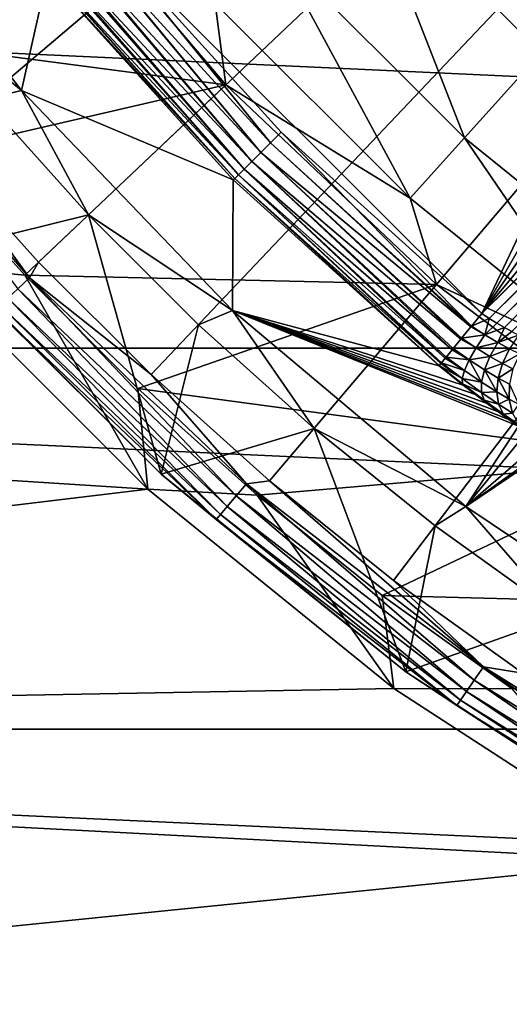
# Model space of a CAD drawing. Units: millimetres. Extents: x -144 to 35, y -71 to 35.
# Drawn here: x -16 to -12, y -20 to -13 of the extents above; entities that cross this region are included whole.
import ezdxf

# ---------------------------------------------------------------- set-up
doc = ezdxf.new("R2010")
doc.units = ezdxf.units.MM
doc.header["$LTSCALE"] = 65.185185
for name, color, linetype in [('1', 7, 'CONTINUOUS'), ('11', 7, 'CONTINUOUS'), ('12', 7, 'CONTINUOUS'), ('13', 7, 'CONTINUOUS'), ('142', 7, 'CONTINUOUS'), ('143', 7, 'CONTINUOUS'), ('2', 7, 'CONTINUOUS'), ('24', 7, 'CONTINUOUS'), ('4', 7, 'CONTINUOUS'), ('47', 7, 'CONTINUOUS'), ('51', 7, 'CONTINUOUS'), ('7', 7, 'CONTINUOUS'), ('79', 7, 'CONTINUOUS'), ('8', 7, 'CONTINUOUS'), ('80', 7, 'CONTINUOUS'), ('9', 7, 'CONTINUOUS')]:
    doc.layers.add(name, color=color, linetype=linetype)

msp = doc.modelspace()

# ---------------------------------------------------------------- linework, layer by layer
at = {"layer": '1', "color": 7, "linetype": 'CONTINUOUS', "true_color": 0xaaaaaa}
for points in [[(-18.1263, -12.2901, 66.5), (-17.4346, -13.2531, 66.5), (-15.8025, -12.0127, 66.5), (-18.1263, -12.2901, 66.5)], [(-15.8025, -12.0127, 66.5), (-17.4346, -13.2531, 66.5), (-14.411, -13.6508, 66.5), (-15.8025, -12.0127, 66.5)], [(-17.4346, -13.2531, 66.5), (-16.6914, -14.1777, 66.5), (-14.411, -13.6508, 66.5), (-17.4346, -13.2531, 66.5)], [(-16.6914, -14.1777, 66.5), (-15.8991, -15.0608, 66.5), (-14.411, -13.6508, 66.5), (-16.6914, -14.1777, 66.5)], [(-14.411, -13.6508, 66.5), (-15.8991, -15.0608, 66.5), (-12.8506, -15.1289, 66.5), (-14.411, -13.6508, 66.5)], [(-15.8991, -15.0608, 66.5), (-15.0608, -15.8991, 66.5), (-12.8506, -15.1289, 66.5), (-15.8991, -15.0608, 66.5)], [(-12.8506, -15.1289, 66.5), (-15.0608, -15.8991, 66.5), (-11.1395, -16.4297, 66.5), (-12.8506, -15.1289, 66.5)], [(-15.0608, -15.8991, 66.5), (-14.1777, -16.6914, 66.5), (-11.1395, -16.4297, 66.5), (-15.0608, -15.8991, 66.5)], [(-14.1777, -16.6914, 66.5), (-13.2531, -17.4346, 66.5), (-11.1395, -16.4297, 66.5), (-14.1777, -16.6914, 66.5)], [(-11.1395, -16.4297, 66.5), (-13.2531, -17.4346, 66.5), (-9.2979, -17.5377, 66.5), (-11.1395, -16.4297, 66.5)], [(-13.2531, -17.4346, 66.5), (-12.2901, -18.1263, 66.5), (-9.2979, -17.5377, 66.5), (-13.2531, -17.4346, 66.5)]]:
    msp.add_3dface(points, dxfattribs=at)
at = {"layer": '11', "color": 7, "linetype": 'CONTINUOUS', "true_color": 0xaaaaaa}
for points in [[(-15.9226, -13.692, 72.8), (-17.3006, -11.9033, 72.8), (-15.7314, -12.8316, 92.8174), (-15.9226, -13.692, 72.8)], [(-14.355, -14.355, 92.8174), (-15.9226, -13.692, 72.8), (-15.7314, -12.8316, 92.8174), (-14.355, -14.355, 92.8174)], [(-14.3605, -15.3224, 72.8), (-15.9226, -13.692, 72.8), (-14.355, -14.355, 92.8174), (-14.3605, -15.3224, 72.8)], [(-12.8316, -15.7314, 92.8174), (-14.3605, -15.3224, 72.8), (-14.355, -14.355, 92.8174), (-12.8316, -15.7314, 92.8174)], [(-12.6324, -16.7756, 72.8), (-14.3605, -15.3224, 72.8), (-12.2446, -16.1795, 93.1172), (-12.6324, -16.7756, 72.8)], [(-12.2446, -16.1795, 93.1172), (-14.3605, -15.3224, 72.8), (-12.3154, -16.129, 93.0411), (-12.2446, -16.1795, 93.1172)], [(-12.3154, -16.129, 93.0411), (-14.3605, -15.3224, 72.8), (-12.3928, -16.0725, 92.9745), (-12.3154, -16.129, 93.0411)], [(-12.3928, -16.0725, 92.9745), (-14.3605, -15.3224, 72.8), (-12.4757, -16.0107, 92.9185), (-12.3928, -16.0725, 92.9745)], [(-12.4757, -16.0107, 92.9185), (-14.3605, -15.3224, 72.8), (-12.5627, -15.9445, 92.8743), (-12.4757, -16.0107, 92.9185)], [(-12.5627, -15.9445, 92.8743), (-14.3605, -15.3224, 72.8), (-12.6521, -15.8751, 92.8426), (-12.5627, -15.9445, 92.8743)], [(-12.6521, -15.8751, 92.8426), (-14.3605, -15.3224, 72.8), (-12.8316, -15.7314, 92.8174), (-12.6521, -15.8751, 92.8426)], [(-12.1811, -16.2236, 93.2019), (-12.6324, -16.7756, 72.8), (-12.2446, -16.1795, 93.1172), (-12.1811, -16.2236, 93.2019)], [(-12.0788, -16.2916, 93.3931), (-12.6324, -16.7756, 72.8), (-12.1811, -16.2236, 93.2019), (-12.0788, -16.2916, 93.3931)], [(-12.0141, -16.3303, 93.6032), (-12.6324, -16.7756, 72.8), (-12.0788, -16.2916, 93.3931), (-12.0141, -16.3303, 93.6032)], [(-11.9893, -16.3392, 93.8174), (-12.6324, -16.7756, 72.8), (-12.0141, -16.3303, 93.6032), (-11.9893, -16.3392, 93.8174)], [(-10.7583, -18.0349, 72.8), (-12.6324, -16.7756, 72.8), (-11.9893, -16.3392, 93.8174), (-10.7583, -18.0349, 72.8)]]:
    msp.add_3dface(points, dxfattribs=at)
at = {"layer": '12', "color": 7, "linetype": 'CONTINUOUS', "true_color": 0xaaaaaa}
for points in [[(-17.3006, -11.9033, 72.8), (-15.9226, -13.692, 72.8), (-16.917, -12.86, 69.3), (-17.3006, -11.9033, 72.8)], [(-16.917, -12.86, 69.3), (-15.9226, -13.692, 72.8), (-16.1959, -13.757, 69.3), (-16.917, -12.86, 69.3)], [(-16.1959, -13.757, 69.3), (-15.9226, -13.692, 72.8), (-15.4275, -14.6135, 69.3), (-16.1959, -13.757, 69.3)], [(-15.9226, -13.692, 72.8), (-14.3605, -15.3224, 72.8), (-15.4275, -14.6135, 69.3), (-15.9226, -13.692, 72.8)], [(-15.4275, -14.6135, 69.3), (-14.3605, -15.3224, 72.8), (-14.6135, -15.4275, 69.3), (-15.4275, -14.6135, 69.3)], [(-14.6135, -15.4275, 69.3), (-14.3605, -15.3224, 72.8), (-13.757, -16.1959, 69.3), (-14.6135, -15.4275, 69.3)], [(-14.3605, -15.3224, 72.8), (-12.6324, -16.7756, 72.8), (-13.757, -16.1959, 69.3), (-14.3605, -15.3224, 72.8)], [(-13.757, -16.1959, 69.3), (-12.6324, -16.7756, 72.8), (-12.86, -16.917, 69.3), (-13.757, -16.1959, 69.3)], [(-12.86, -16.917, 69.3), (-12.6324, -16.7756, 72.8), (-11.9251, -17.5885, 69.3), (-12.86, -16.917, 69.3)], [(-12.6324, -16.7756, 72.8), (-10.7583, -18.0349, 72.8), (-11.9251, -17.5885, 69.3), (-12.6324, -16.7756, 72.8)]]:
    msp.add_3dface(points, dxfattribs=at)
at = {"layer": '13', "color": 7, "linetype": 'CONTINUOUS', "true_color": 0xaaaaaa}
for points in [[(-16.535, -14.8881, 69.3), (-16.1959, -13.757, 69.3), (-15.4275, -14.6135, 69.3), (-16.535, -14.8881, 69.3)], [(-14.8881, -16.535, 69.3), (-16.535, -14.8881, 69.3), (-15.4275, -14.6135, 69.3), (-14.8881, -16.535, 69.3)], [(-14.8881, -16.535, 69.3), (-15.4275, -14.6135, 69.3), (-14.6135, -15.4275, 69.3), (-14.8881, -16.535, 69.3)], [(-14.8881, -16.535, 69.3), (-14.6135, -15.4275, 69.3), (-13.757, -16.1959, 69.3), (-14.8881, -16.535, 69.3)], [(-13.0782, -18.0006, 69.3), (-14.8881, -16.535, 69.3), (-13.757, -16.1959, 69.3), (-13.0782, -18.0006, 69.3)], [(-13.0782, -18.0006, 69.3), (-13.757, -16.1959, 69.3), (-12.86, -16.917, 69.3), (-13.0782, -18.0006, 69.3)], [(-13.0782, -18.0006, 69.3), (-12.86, -16.917, 69.3), (-11.9251, -17.5885, 69.3), (-13.0782, -18.0006, 69.3)], [(-11.125, -19.2691, 69.3), (-13.0782, -18.0006, 69.3), (-11.9251, -17.5885, 69.3), (-11.125, -19.2691, 69.3)]]:
    msp.add_3dface(points, dxfattribs=at)
at = {"layer": '142', "color": 7, "linetype": 'CONTINUOUS', "true_color": 0xaaaaaa}
for points in [[(-16.6464, -14.9885, 50.5), (-31.3307, -15.6008, 50.5), (-14.9885, -16.6464, 50.5), (-16.6464, -14.9885, 50.5)], [(-31.3307, -15.6008, 50.5), (-29.7576, -18.4251, 50.5), (-14.9885, -16.6464, 50.5), (-31.3307, -15.6008, 50.5)], [(-14.9885, -16.6464, 50.5), (-29.7576, -18.4251, 50.5), (-13.1664, -18.122, 50.5), (-14.9885, -16.6464, 50.5)], [(-13.1664, -18.122, 50.5), (-29.7576, -18.4251, 50.5), (-11.2, -19.399, 50.5), (-13.1664, -18.122, 50.5)], [(-29.7576, -18.4251, 50.5), (-27.9306, -21.0922, 50.5), (-11.2, -19.399, 50.5), (-29.7576, -18.4251, 50.5)], [(-11.2, -19.399, 50.5), (-27.9306, -21.0922, 50.5), (-9.1109, -20.4634, 50.5), (-11.2, -19.399, 50.5)]]:
    msp.add_3dface(points, dxfattribs=at)
at = {"layer": '143', "color": 7, "linetype": 'CONTINUOUS', "true_color": 0xaaaaaa}
for points in [[(-16.6463, -14.9887, 66), (-16.6464, -14.9885, 50.5), (-14.9885, -16.6464, 50.5), (-16.6463, -14.9887, 66)], [(-14.9887, -16.6463, 66), (-16.6463, -14.9887, 66), (-14.9885, -16.6464, 50.5), (-14.9887, -16.6463, 66)], [(-13.1663, -18.1221, 66), (-14.9887, -16.6463, 66), (-13.1664, -18.122, 50.5), (-13.1663, -18.1221, 66)], [(-14.9887, -16.6463, 66), (-14.9885, -16.6464, 50.5), (-13.1664, -18.122, 50.5), (-14.9887, -16.6463, 66)], [(-13.1663, -18.1221, 66), (-13.1664, -18.122, 50.5), (-11.2, -19.399, 50.5), (-13.1663, -18.1221, 66)], [(-11.1998, -19.3991, 66), (-13.1663, -18.1221, 66), (-11.2, -19.399, 50.5), (-11.1998, -19.3991, 66)]]:
    msp.add_3dface(points, dxfattribs=at)
at = {"layer": '2', "color": 7, "linetype": 'CONTINUOUS', "true_color": 0xaaaaaa}
for points in [[(-15.8991, -15.0608, 66.5), (-16.6914, -14.1777, 66.5), (-16.6463, -14.9887, 66), (-15.8991, -15.0608, 66.5)], [(-14.9887, -16.6463, 66), (-15.8991, -15.0608, 66.5), (-16.6463, -14.9887, 66), (-14.9887, -16.6463, 66)], [(-15.0608, -15.8991, 66.5), (-15.8991, -15.0608, 66.5), (-14.9887, -16.6463, 66), (-15.0608, -15.8991, 66.5)], [(-14.1777, -16.6914, 66.5), (-15.0608, -15.8991, 66.5), (-14.9887, -16.6463, 66), (-14.1777, -16.6914, 66.5)], [(-13.1663, -18.1221, 66), (-14.1777, -16.6914, 66.5), (-14.9887, -16.6463, 66), (-13.1663, -18.1221, 66)], [(-13.2531, -17.4346, 66.5), (-14.1777, -16.6914, 66.5), (-13.1663, -18.1221, 66), (-13.2531, -17.4346, 66.5)], [(-12.2901, -18.1263, 66.5), (-13.2531, -17.4346, 66.5), (-13.1663, -18.1221, 66), (-12.2901, -18.1263, 66.5)], [(-11.1998, -19.3991, 66), (-12.2901, -18.1263, 66.5), (-13.1663, -18.1221, 66), (-11.1998, -19.3991, 66)]]:
    msp.add_3dface(points, dxfattribs=at)
at = {"layer": '24', "color": 7, "linetype": 'CONTINUOUS', "true_color": 0xaaaaaa}
for points in [[(-15.8631, -15.079, 98.2897), (-16.5837, -14.0863, 98.3086), (-17.3072, -13.3968, 98.2897), (-15.8631, -15.079, 98.2897)], [(-15.8631, -15.079, 98.2897), (-17.3072, -13.3968, 98.2897), (-15.9492, -15.1608, 98.2387), (-15.8631, -15.079, 98.2897)], [(-15.7967, -14.9635, 98.3086), (-16.5837, -14.0863, 98.3086), (-15.8631, -15.079, 98.2897), (-15.7967, -14.9635, 98.3086)], [(-16.535, -14.8881, 97.8087), (-14.8882, -16.535, 97.8087), (-16.1147, -15.3181, 97.9362), (-16.535, -14.8881, 97.8087)], [(-14.9635, -15.7967, 98.3086), (-15.7967, -14.9635, 98.3086), (-15.8631, -15.079, 98.2897), (-14.9635, -15.7967, 98.3086)], [(-14.3335, -16.6966, 98.2387), (-15.8631, -15.079, 98.2897), (-15.9492, -15.1608, 98.2387), (-14.3335, -16.6966, 98.2387)], [(-14.2562, -16.6065, 98.2897), (-14.9635, -15.7967, 98.3086), (-15.8631, -15.079, 98.2897), (-14.2562, -16.6065, 98.2897)], [(-14.2562, -16.6065, 98.2897), (-15.8631, -15.079, 98.2897), (-14.3335, -16.6966, 98.2387), (-14.2562, -16.6065, 98.2897)], [(-14.3998, -16.7737, 98.1589), (-15.9492, -15.1608, 98.2387), (-16.0229, -15.2309, 98.1589), (-14.3998, -16.7737, 98.1589)], [(-14.3335, -16.6966, 98.2387), (-15.9492, -15.1608, 98.2387), (-14.3998, -16.7737, 98.1589), (-14.3335, -16.6966, 98.2387)], [(-14.4505, -16.8328, 98.0558), (-16.0229, -15.2309, 98.1589), (-16.0793, -15.2845, 98.0558), (-14.4505, -16.8328, 98.0558)], [(-14.3998, -16.7737, 98.1589), (-16.0229, -15.2309, 98.1589), (-14.4505, -16.8328, 98.0558), (-14.3998, -16.7737, 98.1589)], [(-14.4823, -16.8698, 97.9362), (-16.0793, -15.2845, 98.0558), (-16.1147, -15.3181, 97.9362), (-14.4823, -16.8698, 97.9362)], [(-14.8882, -16.535, 97.8087), (-14.4823, -16.8698, 97.9362), (-16.1147, -15.3181, 97.9362), (-14.8882, -16.535, 97.8087)], [(-14.4505, -16.8328, 98.0558), (-16.0793, -15.2845, 98.0558), (-14.4823, -16.8698, 97.9362), (-14.4505, -16.8328, 98.0558)], [(-14.0863, -16.5837, 98.3086), (-14.9635, -15.7967, 98.3086), (-14.2562, -16.6065, 98.2897), (-14.0863, -16.5837, 98.3086)], [(-14.8882, -16.535, 97.8087), (-13.0782, -18.0006, 97.8087), (-14.4823, -16.8698, 97.9362), (-14.8882, -16.535, 97.8087)], [(-12.5708, -18.061, 98.2387), (-14.2562, -16.6065, 98.2897), (-14.3335, -16.6966, 98.2387), (-12.5708, -18.061, 98.2387)], [(-12.503, -17.9636, 98.2897), (-14.0863, -16.5837, 98.3086), (-14.2562, -16.6065, 98.2897), (-12.503, -17.9636, 98.2897)], [(-12.503, -17.9636, 98.2897), (-14.2562, -16.6065, 98.2897), (-12.5708, -18.061, 98.2387), (-12.503, -17.9636, 98.2897)], [(-13.1678, -17.322, 98.3086), (-14.0863, -16.5837, 98.3086), (-12.503, -17.9636, 98.2897), (-13.1678, -17.322, 98.3086)], [(-12.6289, -18.1445, 98.1589), (-14.3335, -16.6966, 98.2387), (-14.3998, -16.7737, 98.1589), (-12.6289, -18.1445, 98.1589)], [(-12.5708, -18.061, 98.2387), (-14.3335, -16.6966, 98.2387), (-12.6289, -18.1445, 98.1589), (-12.5708, -18.061, 98.2387)], [(-12.6734, -18.2084, 98.0558), (-14.3998, -16.7737, 98.1589), (-14.4505, -16.8328, 98.0558), (-12.6734, -18.2084, 98.0558)], [(-12.6289, -18.1445, 98.1589), (-14.3998, -16.7737, 98.1589), (-12.6734, -18.2084, 98.0558), (-12.6289, -18.1445, 98.1589)], [(-12.7013, -18.2484, 97.9362), (-14.4505, -16.8328, 98.0558), (-14.4823, -16.8698, 97.9362), (-12.7013, -18.2484, 97.9362)], [(-12.6734, -18.2084, 98.0558), (-14.4505, -16.8328, 98.0558), (-12.7013, -18.2484, 97.9362), (-12.6734, -18.2084, 98.0558)], [(-13.0782, -18.0006, 97.8087), (-12.7013, -18.2484, 97.9362), (-14.4823, -16.8698, 97.9362), (-13.0782, -18.0006, 97.8087)], [(-12.2107, -18.0095, 98.3086), (-13.1678, -17.322, 98.3086), (-12.503, -17.9636, 98.2897), (-12.2107, -18.0095, 98.3086)], [(-13.0782, -18.0006, 97.8087), (-11.125, -19.2691, 97.8087), (-12.7013, -18.2484, 97.9362), (-13.0782, -18.0006, 97.8087)], [(-10.6791, -19.2401, 98.2387), (-12.503, -17.9636, 98.2897), (-12.5708, -18.061, 98.2387), (-10.6791, -19.2401, 98.2387)], [(-10.6215, -19.1363, 98.2897), (-12.2107, -18.0095, 98.3086), (-12.503, -17.9636, 98.2897), (-10.6215, -19.1363, 98.2897)], [(-10.6215, -19.1363, 98.2897), (-12.503, -17.9636, 98.2897), (-10.6791, -19.2401, 98.2387), (-10.6215, -19.1363, 98.2897)], [(-10.7285, -19.329, 98.1589), (-12.5708, -18.061, 98.2387), (-12.6289, -18.1445, 98.1589), (-10.7285, -19.329, 98.1589)], [(-10.6791, -19.2401, 98.2387), (-12.5708, -18.061, 98.2387), (-10.7285, -19.329, 98.1589), (-10.6791, -19.2401, 98.2387)], [(-10.7663, -19.3971, 98.0558), (-12.6289, -18.1445, 98.1589), (-12.6734, -18.2084, 98.0558), (-10.7663, -19.3971, 98.0558)], [(-10.7285, -19.329, 98.1589), (-12.6289, -18.1445, 98.1589), (-10.7663, -19.3971, 98.0558), (-10.7285, -19.329, 98.1589)], [(-10.7899, -19.4398, 97.9362), (-12.6734, -18.2084, 98.0558), (-12.7013, -18.2484, 97.9362), (-10.7899, -19.4398, 97.9362)], [(-10.7663, -19.3971, 98.0558), (-12.6734, -18.2084, 98.0558), (-10.7899, -19.4398, 97.9362), (-10.7663, -19.3971, 98.0558)], [(-11.125, -19.2691, 97.8087), (-10.7899, -19.4398, 97.9362), (-12.7013, -18.2484, 97.9362), (-11.125, -19.2691, 97.8087)]]:
    msp.add_3dface(points, dxfattribs=at)
at = {"layer": '4', "color": 7, "linetype": 'CONTINUOUS', "true_color": 0xaaaaaa}
for points in [[(-31.3307, -15.6008, 41.5), (-32.6365, -12.6434, 41.5), (31.3307, -15.6008, 41.5), (-31.3307, -15.6008, 41.5)], [(31.3307, -15.6008, 41.5), (-32.6365, -12.6434, 41.5), (32.6365, -12.6434, 41.5), (31.3307, -15.6008, 41.5)], [(-29.7576, -18.4251, 41.5), (-31.3307, -15.6008, 41.5), (29.7576, -18.4251, 41.5), (-29.7576, -18.4251, 41.5)], [(29.7576, -18.4251, 41.5), (-31.3307, -15.6008, 41.5), (31.3307, -15.6008, 41.5), (29.7576, -18.4251, 41.5)], [(-27.9306, -21.0922, 41.5), (-29.7576, -18.4251, 41.5), (27.9306, -21.0922, 41.5), (-27.9306, -21.0922, 41.5)], [(27.9306, -21.0922, 41.5), (-29.7576, -18.4251, 41.5), (29.7576, -18.4251, 41.5), (27.9306, -21.0922, 41.5)]]:
    msp.add_3dface(points, dxfattribs=at)
at = {"layer": '47', "color": 7, "linetype": 'CONTINUOUS', "true_color": 0xaaaaaa}
for points in [[(-7.4221, -4.5937, 93.3), (-12.5158, -15.3442, 93.3), (-15.3442, -12.5158, 93.3), (-7.4221, -4.5937, 93.3)], [(-6.8441, -5.4175, 93.3), (-12.5158, -15.3442, 93.3), (-7.4221, -4.5937, 93.3), (-6.8441, -5.4175, 93.3)], [(-6.1729, -6.1714, 93.3), (-12.5158, -15.3442, 93.3), (-6.8441, -5.4175, 93.3), (-6.1729, -6.1714, 93.3)], [(-5.4191, -6.8428, 93.3), (-12.5158, -15.3442, 93.3), (-6.1729, -6.1714, 93.3), (-5.4191, -6.8428, 93.3)], [(-4.5937, -7.4221, 93.3), (-12.5158, -15.3442, 93.3), (-5.4191, -6.8428, 93.3), (-4.5937, -7.4221, 93.3)], [(-15.3442, -12.5158, 93.3), (-12.5158, -15.3442, 93.3), (-14.0016, -14.0016, 93.3), (-15.3442, -12.5158, 93.3)]]:
    msp.add_3dface(points, dxfattribs=at)
at = {"layer": '51', "color": 7, "linetype": 'CONTINUOUS', "true_color": 0xaaaaaa}
for points in [[(-12.5158, -15.3442, 93.3), (-4.5937, -7.4221, 93.3), (-4.5303, -7.4443, 93.3037), (-12.5158, -15.3442, 93.3)], [(-12.5158, -15.3442, 93.3), (-4.5303, -7.4443, 93.3037), (-12.4598, -15.3805, 93.3043), (-12.5158, -15.3442, 93.3)], [(-4.5303, -7.4443, 93.3037), (-4.4662, -7.4655, 93.3148), (-12.4598, -15.3805, 93.3043), (-4.5303, -7.4443, 93.3037)], [(-12.4598, -15.3805, 93.3043), (-4.4662, -7.4655, 93.3148), (-12.4033, -15.4153, 93.3171), (-12.4598, -15.3805, 93.3043)], [(-4.4662, -7.4655, 93.3148), (-4.403, -7.4853, 93.3333), (-12.4033, -15.4153, 93.3171), (-4.4662, -7.4655, 93.3148)], [(-12.4033, -15.4153, 93.3171), (-4.403, -7.4853, 93.3333), (-12.3475, -15.4481, 93.3385), (-12.4033, -15.4153, 93.3171)], [(-4.403, -7.4853, 93.3333), (-4.3423, -7.5033, 93.3587), (-12.3475, -15.4481, 93.3385), (-4.403, -7.4853, 93.3333)], [(-12.3475, -15.4481, 93.3385), (-4.3423, -7.5033, 93.3587), (-12.2935, -15.4782, 93.3681), (-12.3475, -15.4481, 93.3385)]]:
    msp.add_3dface(points, dxfattribs=at)
at = {"layer": '7', "color": 7, "linetype": 'CONTINUOUS', "true_color": 0xaaaaaa}
for points in [[(-13.4116, -12.0759, 74.541), (-12.0759, -13.4116, 74.541), (-12.6052, -11.3498, 77.0769), (-13.4116, -12.0759, 74.541)], [(-12.6052, -11.3498, 77.0769), (-12.0759, -13.4116, 74.541), (-11.3498, -12.6052, 77.0769), (-12.6052, -11.3498, 77.0769)], [(-15.8025, -12.0127, 66.5), (-14.411, -13.6508, 66.5), (-14.4896, -13.0465, 69.2246), (-15.8025, -12.0127, 66.5)], [(-14.0415, -12.6431, 71.9162), (-12.6431, -14.0415, 71.9162), (-13.4116, -12.0759, 74.541), (-14.0415, -12.6431, 71.9162)], [(-13.4116, -12.0759, 74.541), (-12.6431, -14.0415, 71.9162), (-12.0759, -13.4116, 74.541), (-13.4116, -12.0759, 74.541)], [(-14.4896, -13.0465, 69.2246), (-13.0465, -14.4896, 69.2246), (-14.0415, -12.6431, 71.9162), (-14.4896, -13.0465, 69.2246)], [(-14.0415, -12.6431, 71.9162), (-13.0465, -14.4896, 69.2246), (-12.6431, -14.0415, 71.9162), (-14.0415, -12.6431, 71.9162)], [(-14.4896, -13.0465, 69.2246), (-14.411, -13.6508, 66.5), (-13.0465, -14.4896, 69.2246), (-14.4896, -13.0465, 69.2246)], [(-12.6431, -14.0415, 71.9162), (-11.1061, -15.2862, 71.9162), (-12.0759, -13.4116, 74.541), (-12.6431, -14.0415, 71.9162)], [(-14.411, -13.6508, 66.5), (-12.8506, -15.1289, 66.5), (-13.0465, -14.4896, 69.2246), (-14.411, -13.6508, 66.5)], [(-13.0465, -14.4896, 69.2246), (-11.4605, -15.774, 69.2246), (-12.6431, -14.0415, 71.9162), (-13.0465, -14.4896, 69.2246)], [(-12.6431, -14.0415, 71.9162), (-11.4605, -15.774, 69.2246), (-11.1061, -15.2862, 71.9162), (-12.6431, -14.0415, 71.9162)], [(-13.0465, -14.4896, 69.2246), (-12.8506, -15.1289, 66.5), (-11.4605, -15.774, 69.2246), (-13.0465, -14.4896, 69.2246)], [(-12.8506, -15.1289, 66.5), (-11.1395, -16.4297, 66.5), (-11.4605, -15.774, 69.2246), (-12.8506, -15.1289, 66.5)]]:
    msp.add_3dface(points, dxfattribs=at)
at = {"layer": '79', "color": 7, "linetype": 'CONTINUOUS', "true_color": 0xaaaaaa}
for points in [[(-15.4382, -12.5924, 93.2851), (-15.3442, -12.5158, 93.3), (-14.0786, -14.0786, 93.288), (-15.4382, -12.5924, 93.2851)], [(-15.3442, -12.5158, 93.3), (-14.0016, -14.0016, 93.3), (-14.0786, -14.0786, 93.288), (-15.3442, -12.5158, 93.3)], [(-15.527, -12.6649, 93.2409), (-15.4423, -12.5958, 93.2837), (-14.1518, -14.1518, 93.2526), (-15.527, -12.6649, 93.2409)], [(-15.4423, -12.5958, 93.2837), (-15.4382, -12.5924, 93.2851), (-14.1518, -14.1518, 93.2526), (-15.4423, -12.5958, 93.2837)], [(-15.4382, -12.5924, 93.2851), (-14.0786, -14.0786, 93.288), (-14.1518, -14.1518, 93.2526), (-15.4382, -12.5924, 93.2851)], [(-15.6048, -12.7284, 93.17), (-15.534, -12.6706, 93.2359), (-14.2179, -14.2179, 93.1955), (-15.6048, -12.7284, 93.17)], [(-15.534, -12.6706, 93.2359), (-15.527, -12.6649, 93.2409), (-14.2179, -14.2179, 93.1955), (-15.534, -12.6706, 93.2359)], [(-15.527, -12.6649, 93.2409), (-14.1518, -14.1518, 93.2526), (-14.2179, -14.2179, 93.1955), (-15.527, -12.6649, 93.2409)], [(-15.6669, -12.779, 93.0768), (-15.6134, -12.7353, 93.1597), (-14.2736, -14.2736, 93.1195), (-15.6669, -12.779, 93.0768)], [(-15.6134, -12.7353, 93.1597), (-15.6048, -12.7284, 93.17), (-14.2736, -14.2736, 93.1195), (-15.6134, -12.7353, 93.1597)], [(-15.6048, -12.7284, 93.17), (-14.2179, -14.2179, 93.1955), (-14.2736, -14.2736, 93.1195), (-15.6048, -12.7284, 93.17)], [(-14.355, -14.355, 92.8174), (-15.7314, -12.8316, 92.8174), (-15.73, -12.8304, 92.8469), (-14.355, -14.355, 92.8174)], [(-15.73, -12.8304, 92.8469), (-15.7154, -12.8186, 92.9434), (-14.3438, -14.3438, 92.9258), (-15.73, -12.8304, 92.8469)], [(-14.355, -14.355, 92.8174), (-15.73, -12.8304, 92.8469), (-14.3438, -14.3438, 92.9258), (-14.355, -14.355, 92.8174)], [(-15.7154, -12.8186, 92.9434), (-15.7095, -12.8137, 92.9669), (-14.3438, -14.3438, 92.9258), (-15.7154, -12.8186, 92.9434)], [(-15.7095, -12.8137, 92.9669), (-15.6752, -12.7857, 93.06), (-14.3162, -14.3162, 93.0281), (-15.7095, -12.8137, 92.9669)], [(-15.7095, -12.8137, 92.9669), (-14.3162, -14.3162, 93.0281), (-14.3438, -14.3438, 92.9258), (-15.7095, -12.8137, 92.9669)], [(-15.6752, -12.7857, 93.06), (-15.6669, -12.779, 93.0768), (-14.3162, -14.3162, 93.0281), (-15.6752, -12.7857, 93.06)], [(-15.6669, -12.779, 93.0768), (-14.2736, -14.2736, 93.1195), (-14.3162, -14.3162, 93.0281), (-15.6669, -12.779, 93.0768)], [(-14.0016, -14.0016, 93.3), (-12.5924, -15.4382, 93.2851), (-14.0786, -14.0786, 93.288), (-14.0016, -14.0016, 93.3)], [(-14.0016, -14.0016, 93.3), (-12.5158, -15.3442, 93.3), (-12.5924, -15.4382, 93.2851), (-14.0016, -14.0016, 93.3)], [(-14.0786, -14.0786, 93.288), (-12.5958, -15.4423, 93.2837), (-14.1518, -14.1518, 93.2526), (-14.0786, -14.0786, 93.288)], [(-12.5924, -15.4382, 93.2851), (-12.5958, -15.4423, 93.2837), (-14.0786, -14.0786, 93.288), (-12.5924, -15.4382, 93.2851)], [(-14.1518, -14.1518, 93.2526), (-12.6706, -15.534, 93.2359), (-14.2179, -14.2179, 93.1955), (-14.1518, -14.1518, 93.2526)], [(-12.6649, -15.527, 93.2409), (-12.6706, -15.534, 93.2359), (-14.1518, -14.1518, 93.2526), (-12.6649, -15.527, 93.2409)], [(-12.5958, -15.4423, 93.2837), (-12.6649, -15.527, 93.2409), (-14.1518, -14.1518, 93.2526), (-12.5958, -15.4423, 93.2837)], [(-14.2179, -14.2179, 93.1955), (-12.7353, -15.6134, 93.1597), (-14.2736, -14.2736, 93.1195), (-14.2179, -14.2179, 93.1955)], [(-12.7284, -15.6048, 93.17), (-12.7353, -15.6134, 93.1597), (-14.2179, -14.2179, 93.1955), (-12.7284, -15.6048, 93.17)], [(-12.6706, -15.534, 93.2359), (-12.7284, -15.6048, 93.17), (-14.2179, -14.2179, 93.1955), (-12.6706, -15.534, 93.2359)], [(-14.2736, -14.2736, 93.1195), (-12.7857, -15.6752, 93.06), (-14.3162, -14.3162, 93.0281), (-14.2736, -14.2736, 93.1195)], [(-12.779, -15.6669, 93.0768), (-12.7857, -15.6752, 93.06), (-14.2736, -14.2736, 93.1195), (-12.779, -15.6669, 93.0768)], [(-12.7353, -15.6134, 93.1597), (-12.779, -15.6669, 93.0768), (-14.2736, -14.2736, 93.1195), (-12.7353, -15.6134, 93.1597)], [(-12.8316, -15.7314, 92.8174), (-14.355, -14.355, 92.8174), (-14.3438, -14.3438, 92.9258), (-12.8316, -15.7314, 92.8174)], [(-14.3162, -14.3162, 93.0281), (-12.8186, -15.7154, 92.9434), (-14.3438, -14.3438, 92.9258), (-14.3162, -14.3162, 93.0281)], [(-12.8304, -15.73, 92.8469), (-12.8316, -15.7314, 92.8174), (-14.3438, -14.3438, 92.9258), (-12.8304, -15.73, 92.8469)], [(-12.8186, -15.7154, 92.9434), (-12.8304, -15.73, 92.8469), (-14.3438, -14.3438, 92.9258), (-12.8186, -15.7154, 92.9434)], [(-12.8137, -15.7095, 92.9669), (-12.8186, -15.7154, 92.9434), (-14.3162, -14.3162, 93.0281), (-12.8137, -15.7095, 92.9669)], [(-12.7857, -15.6752, 93.06), (-12.8137, -15.7095, 92.9669), (-14.3162, -14.3162, 93.0281), (-12.7857, -15.6752, 93.06)]]:
    msp.add_3dface(points, dxfattribs=at)
at = {"layer": '8', "color": 7, "linetype": 'CONTINUOUS', "true_color": 0xaaaaaa}
for points in [[(-14.8882, -16.535, 97.8087), (-16.535, -14.8881, 97.8087), (-14.8881, -16.535, 69.3), (-14.8882, -16.535, 97.8087)], [(-14.8881, -16.535, 69.3), (-16.535, -14.8881, 97.8087), (-16.535, -14.8881, 69.3), (-14.8881, -16.535, 69.3)], [(-13.0782, -18.0006, 97.8087), (-14.8882, -16.535, 97.8087), (-13.0782, -18.0006, 69.3), (-13.0782, -18.0006, 97.8087)], [(-13.0782, -18.0006, 69.3), (-14.8882, -16.535, 97.8087), (-14.8881, -16.535, 69.3), (-13.0782, -18.0006, 69.3)], [(-11.125, -19.2691, 97.8087), (-13.0782, -18.0006, 97.8087), (-11.125, -19.2691, 69.3), (-11.125, -19.2691, 97.8087)], [(-11.125, -19.2691, 69.3), (-13.0782, -18.0006, 97.8087), (-13.0782, -18.0006, 69.3), (-11.125, -19.2691, 69.3)]]:
    msp.add_3dface(points, dxfattribs=at)
at = {"layer": '80', "color": 7, "linetype": 'CONTINUOUS', "true_color": 0xaaaaaa}
for points in [[(-12.5158, -15.3442, 93.3), (-12.4598, -15.3805, 93.3043), (-12.5924, -15.4382, 93.2851), (-12.5158, -15.3442, 93.3)], [(-12.5924, -15.4382, 93.2851), (-12.4598, -15.3805, 93.3043), (-12.4932, -15.5023, 93.301), (-12.5924, -15.4382, 93.2851)], [(-12.4598, -15.3805, 93.3043), (-12.4033, -15.4153, 93.3171), (-12.4932, -15.5023, 93.301), (-12.4598, -15.3805, 93.3043)], [(-12.6649, -15.527, 93.2409), (-12.5958, -15.4423, 93.2837), (-12.4932, -15.5023, 93.301), (-12.6649, -15.527, 93.2409)], [(-12.5958, -15.4423, 93.2837), (-12.5924, -15.4382, 93.2851), (-12.4932, -15.5023, 93.301), (-12.5958, -15.4423, 93.2837)], [(-12.4033, -15.4153, 93.3171), (-12.3475, -15.4481, 93.3385), (-12.4932, -15.5023, 93.301), (-12.4033, -15.4153, 93.3171)], [(-12.3475, -15.4481, 93.3385), (-12.3973, -15.5592, 93.342), (-12.4932, -15.5023, 93.301), (-12.3475, -15.4481, 93.3385)], [(-12.3475, -15.4481, 93.3385), (-12.2935, -15.4782, 93.3681), (-12.3973, -15.5592, 93.342), (-12.3475, -15.4481, 93.3385)], [(-12.7284, -15.6048, 93.17), (-12.6706, -15.534, 93.2359), (-12.5575, -15.599, 93.2608), (-12.7284, -15.6048, 93.17)], [(-12.6706, -15.534, 93.2359), (-12.6649, -15.527, 93.2409), (-12.5575, -15.599, 93.2608), (-12.6706, -15.534, 93.2359)], [(-12.5575, -15.599, 93.2608), (-12.6649, -15.527, 93.2409), (-12.4932, -15.5023, 93.301), (-12.5575, -15.599, 93.2608)], [(-12.3973, -15.5592, 93.342), (-12.5575, -15.599, 93.2608), (-12.4932, -15.5023, 93.301), (-12.3973, -15.5592, 93.342)], [(-12.2935, -15.4782, 93.3681), (-12.2426, -15.5051, 93.4053), (-12.3973, -15.5592, 93.342), (-12.2935, -15.4782, 93.3681)], [(-12.2426, -15.5051, 93.4053), (-12.3097, -15.6066, 93.4055), (-12.3973, -15.5592, 93.342), (-12.2426, -15.5051, 93.4053)], [(-12.779, -15.6669, 93.0768), (-12.7353, -15.6134, 93.1597), (-12.6088, -15.6887, 93.1943), (-12.779, -15.6669, 93.0768)], [(-12.7353, -15.6134, 93.1597), (-12.7284, -15.6048, 93.17), (-12.6088, -15.6887, 93.1943), (-12.7353, -15.6134, 93.1597)], [(-12.6088, -15.6887, 93.1943), (-12.7284, -15.6048, 93.17), (-12.5575, -15.599, 93.2608), (-12.6088, -15.6887, 93.1943)], [(-12.455, -15.6624, 93.3084), (-12.6088, -15.6887, 93.1943), (-12.5575, -15.599, 93.2608), (-12.455, -15.6624, 93.3084)], [(-12.455, -15.6624, 93.3084), (-12.5575, -15.599, 93.2608), (-12.3973, -15.5592, 93.342), (-12.455, -15.6624, 93.3084)], [(-12.3097, -15.6066, 93.4055), (-12.455, -15.6624, 93.3084), (-12.3973, -15.5592, 93.342), (-12.3097, -15.6066, 93.4055)], [(-12.3627, -15.7145, 93.3798), (-12.455, -15.6624, 93.3084), (-12.3097, -15.6066, 93.4055), (-12.3627, -15.7145, 93.3798)], [(-12.2349, -15.6429, 93.488), (-12.3627, -15.7145, 93.3798), (-12.3097, -15.6066, 93.4055), (-12.2349, -15.6429, 93.488)], [(-12.8137, -15.7095, 92.9669), (-12.7857, -15.6752, 93.06), (-12.644, -15.766, 93.1055), (-12.8137, -15.7095, 92.9669)], [(-12.7857, -15.6752, 93.06), (-12.779, -15.6669, 93.0768), (-12.644, -15.766, 93.1055), (-12.7857, -15.6752, 93.06)], [(-12.644, -15.766, 93.1055), (-12.779, -15.6669, 93.0768), (-12.6088, -15.6887, 93.1943), (-12.644, -15.766, 93.1055)], [(-12.4958, -15.7625, 93.2499), (-12.6088, -15.6887, 93.1943), (-12.455, -15.6624, 93.3084), (-12.4958, -15.7625, 93.2499)], [(-12.3627, -15.7145, 93.3798), (-12.4958, -15.7625, 93.2499), (-12.455, -15.6624, 93.3084), (-12.3627, -15.7145, 93.3798)], [(-12.2851, -15.7537, 93.4707), (-12.3627, -15.7145, 93.3798), (-12.2349, -15.6429, 93.488), (-12.2851, -15.7537, 93.4707)], [(-12.8316, -15.7314, 92.8174), (-12.8304, -15.73, 92.8469), (-12.6586, -15.8658, 92.8834), (-12.8316, -15.7314, 92.8174)], [(-12.6521, -15.8751, 92.8426), (-12.8316, -15.7314, 92.8174), (-12.6586, -15.8658, 92.8834), (-12.6521, -15.8751, 92.8426)], [(-12.8304, -15.73, 92.8469), (-12.8186, -15.7154, 92.9434), (-12.661, -15.8262, 92.9997), (-12.8304, -15.73, 92.8469)], [(-12.6586, -15.8658, 92.8834), (-12.8304, -15.73, 92.8469), (-12.661, -15.8262, 92.9997), (-12.6586, -15.8658, 92.8834)], [(-12.8186, -15.7154, 92.9434), (-12.8137, -15.7095, 92.9669), (-12.661, -15.8262, 92.9997), (-12.8186, -15.7154, 92.9434)], [(-12.661, -15.8262, 92.9997), (-12.8137, -15.7095, 92.9669), (-12.644, -15.766, 93.1055), (-12.661, -15.8262, 92.9997)], [(-12.5171, -15.8535, 93.1701), (-12.644, -15.766, 93.1055), (-12.6088, -15.6887, 93.1943), (-12.5171, -15.8535, 93.1701)], [(-12.4958, -15.7625, 93.2499), (-12.5171, -15.8535, 93.1701), (-12.6088, -15.6887, 93.1943), (-12.4958, -15.7625, 93.2499)], [(-12.395, -15.823, 93.3321), (-12.4958, -15.7625, 93.2499), (-12.3627, -15.7145, 93.3798), (-12.395, -15.823, 93.3321)], [(-12.2851, -15.7537, 93.4707), (-12.395, -15.823, 93.3321), (-12.3627, -15.7145, 93.3798), (-12.2851, -15.7537, 93.4707)], [(-12.3115, -15.8684, 93.4353), (-12.395, -15.823, 93.3321), (-12.2851, -15.7537, 93.4707), (-12.3115, -15.8684, 93.4353)], [(-12.5171, -15.8535, 93.1701), (-12.661, -15.8262, 92.9997), (-12.644, -15.766, 93.1055), (-12.5171, -15.8535, 93.1701)], [(-12.5177, -15.93, 93.074), (-12.6586, -15.8658, 92.8834), (-12.661, -15.8262, 92.9997), (-12.5177, -15.93, 93.074)], [(-12.5177, -15.93, 93.074), (-12.661, -15.8262, 92.9997), (-12.5171, -15.8535, 93.1701), (-12.5177, -15.93, 93.074)], [(-12.4048, -15.9256, 93.2652), (-12.5171, -15.8535, 93.1701), (-12.4958, -15.7625, 93.2499), (-12.4048, -15.9256, 93.2652)], [(-12.395, -15.823, 93.3321), (-12.4048, -15.9256, 93.2652), (-12.4958, -15.7625, 93.2499), (-12.395, -15.823, 93.3321)], [(-12.3123, -15.9801, 93.384), (-12.4048, -15.9256, 93.2652), (-12.395, -15.823, 93.3321), (-12.3123, -15.9801, 93.384)], [(-12.3115, -15.8684, 93.4353), (-12.3123, -15.9801, 93.384), (-12.395, -15.823, 93.3321), (-12.3115, -15.8684, 93.4353)], [(-12.4975, -15.9873, 92.9672), (-12.6521, -15.8751, 92.8426), (-12.6586, -15.8658, 92.8834), (-12.4975, -15.9873, 92.9672)], [(-12.4975, -15.9873, 92.9672), (-12.6586, -15.8658, 92.8834), (-12.5177, -15.93, 93.074), (-12.4975, -15.9873, 92.9672)], [(-12.5627, -15.9445, 92.8743), (-12.6521, -15.8751, 92.8426), (-12.4975, -15.9873, 92.9672), (-12.5627, -15.9445, 92.8743)], [(-12.4048, -15.9256, 93.2652), (-12.5177, -15.93, 93.074), (-12.5171, -15.8535, 93.1701), (-12.4048, -15.9256, 93.2652)], [(-12.2434, -16.0161, 93.5195), (-12.3123, -15.9801, 93.384), (-12.3115, -15.8684, 93.4353), (-12.2434, -16.0161, 93.5195)], [(-12.4757, -16.0107, 92.9185), (-12.5627, -15.9445, 92.8743), (-12.4975, -15.9873, 92.9672), (-12.4757, -16.0107, 92.9185)], [(-12.3913, -16.0162, 93.1832), (-12.5177, -15.93, 93.074), (-12.4048, -15.9256, 93.2652), (-12.3913, -16.0162, 93.1832)], [(-12.3913, -16.0162, 93.1832), (-12.4975, -15.9873, 92.9672), (-12.5177, -15.93, 93.074), (-12.3913, -16.0162, 93.1832)], [(-12.3123, -15.9801, 93.384), (-12.3913, -16.0162, 93.1832), (-12.4048, -15.9256, 93.2652), (-12.3123, -15.9801, 93.384)], [(-12.3553, -16.0893, 93.0913), (-12.4757, -16.0107, 92.9185), (-12.4975, -15.9873, 92.9672), (-12.3553, -16.0893, 93.0913)], [(-12.3553, -16.0893, 93.0913), (-12.4975, -15.9873, 92.9672), (-12.3913, -16.0162, 93.1832), (-12.3553, -16.0893, 93.0913)], [(-12.3928, -16.0725, 92.9745), (-12.4757, -16.0107, 92.9185), (-12.3553, -16.0893, 93.0913), (-12.3928, -16.0725, 92.9745)], [(-12.2875, -16.082, 93.32), (-12.3913, -16.0162, 93.1832), (-12.3123, -15.9801, 93.384), (-12.2875, -16.082, 93.32)], [(-12.2875, -16.082, 93.32), (-12.3553, -16.0893, 93.0913), (-12.3913, -16.0162, 93.1832), (-12.2875, -16.082, 93.32)], [(-12.2434, -16.0161, 93.5195), (-12.2875, -16.082, 93.32), (-12.3123, -15.9801, 93.384), (-12.2434, -16.0161, 93.5195)], [(-12.3154, -16.129, 93.0411), (-12.3928, -16.0725, 92.9745), (-12.3553, -16.0893, 93.0913), (-12.3154, -16.129, 93.0411)], [(-12.2386, -16.1681, 93.2472), (-12.3553, -16.0893, 93.0913), (-12.2875, -16.082, 93.32), (-12.2386, -16.1681, 93.2472)], [(-12.2386, -16.1681, 93.2472), (-12.3154, -16.129, 93.0411), (-12.3553, -16.0893, 93.0913), (-12.2386, -16.1681, 93.2472)], [(-12.2446, -16.1795, 93.1172), (-12.3154, -16.129, 93.0411), (-12.2386, -16.1681, 93.2472), (-12.2446, -16.1795, 93.1172)]]:
    msp.add_3dface(points, dxfattribs=at)
at = {"layer": '9', "color": 7, "linetype": 'CONTINUOUS', "true_color": 0xaaaaaa}
for points in [[(-17.322, -13.1678, 98.3086), (0, 0, 98.6884), (-18.0095, -12.2107, 98.3086), (-17.322, -13.1678, 98.3086)], [(-16.5837, -14.0863, 98.3086), (0, 0, 98.6884), (-17.322, -13.1678, 98.3086), (-16.5837, -14.0863, 98.3086)], [(-15.7967, -14.9635, 98.3086), (0, 0, 98.6884), (-16.5837, -14.0863, 98.3086), (-15.7967, -14.9635, 98.3086)], [(-14.9635, -15.7967, 98.3086), (0, 0, 98.6884), (-15.7967, -14.9635, 98.3086), (-14.9635, -15.7967, 98.3086)], [(-14.0863, -16.5837, 98.3086), (0, 0, 98.6884), (-14.9635, -15.7967, 98.3086), (-14.0863, -16.5837, 98.3086)], [(-13.1678, -17.322, 98.3086), (0, 0, 98.6884), (-14.0863, -16.5837, 98.3086), (-13.1678, -17.322, 98.3086)], [(-12.2107, -18.0095, 98.3086), (0, 0, 98.6884), (-13.1678, -17.322, 98.3086), (-12.2107, -18.0095, 98.3086)]]:
    msp.add_3dface(points, dxfattribs=at)

doc.saveas('drawing.dxf')
